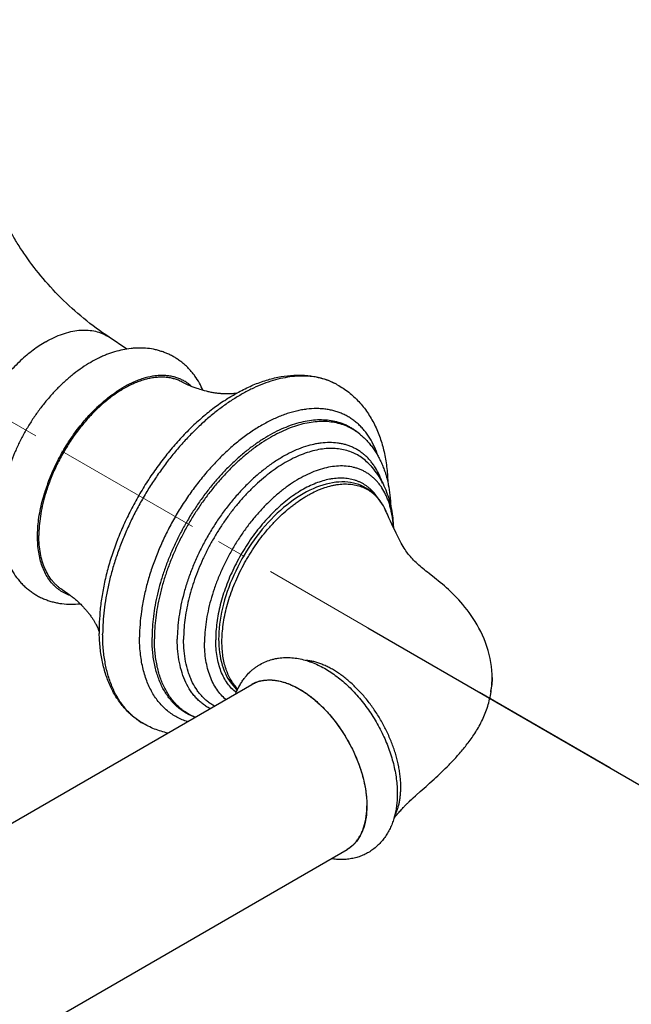
# Model space of a CAD drawing. Units: millimetres. Extents: x 72 to 8980, y -1552 to 626.
# Drawn here: x 8302 to 8352, y -181 to -99 of the extents above; entities that cross this region are included whole.
import ezdxf

# ---------------------------------------------------------------- set-up
doc = ezdxf.new("R2010")
doc.units = ezdxf.units.MM
doc.header["$MEASUREMENT"] = 0
doc.linetypes.add('CENTER', pattern=[2, 1.25, -0.25, 0.25, -0.25])
doc.layers.add('Centerline', color=4, linetype='CENTER', lineweight=15)
doc.layers.add('Dimensions', color=7, linetype='Continuous')
doc.styles.get("Standard").update_dxf_attribs({"font": 'helr45w_0.ttf'})
doc.dimstyles.get("Standard").update_dxf_attribs({"dimscale": 10, "dimtxt": 2.5, "dimasz": 0.8, "dimexe": 1, "dimexo": 1, "dimgap": 1, "dimtad": 2, "dimtih": 1, "dimtoh": 1, "dimdec": 0, "dimzin": 0, "dimdsep": 46, "dimtxsty": 'Standard', "dimblk": 'DOT', "dimcen": 2, "dimclrd": 1, "dimclre": 1, "dimclrt": 1, "dimadec": 0, "dimazin": 0, "dimtfac": 1, "dimtdec": 0, "dimtofl": 0, "dimtmove": 0, "dimatfit": 3, "dimfxl": 1, "dimtolj": 1, "dimtzin": 0, "dimarcsym": 0})

# ---------------------------------------------------------------- blocks, each defined once
blk = doc.blocks.new('_Dot')
at = {"color": 0, "linetype": 'ByBlock', "lineweight": -2}
blk.add_line((-0.5, 0), (-1, 0), dxfattribs=at)
at = {"color": 0, "linetype": 'ByBlock', "const_width": 0.5}
blk.add_lwpolyline([(-0.25, 0, 1), (0.25, 0, 1)], format="xyb", close=True, dxfattribs=at)
blk = doc.blocks.new('*D9')
at = {"layer": 'Dimensions', "color": 1, "lineweight": -2, "transparency": 16777216}
for p, q in [((8330.48, -149.633), (8418.648, -200.537)), ((7984.762, -439.49), (8401.719, -198.763)), ((7899.667, -398.36), (7987.834, -449.264))]:
    blk.add_line(p, q, dxfattribs=at)
at = {"layer": 'Dimensions', "color": 1, "lineweight": -2, "transparency": 16777216, "xscale": 8, "yscale": 8, "zscale": 8}
for p, rotation in [((8408.648, -194.763), 29.99966097506203), ((7977.834, -443.49), 209.9996609750621)]:
    blk.add_blockref('_Dot', p, dxfattribs=dict(at, rotation=rotation))
at = {"layer": 'Dimensions', "color": 1, "transparency": 16777216, "insert": (8213.37, -353.992), "char_height": 25, "attachment_point": 5}
blk.add_mtext('\\A1;609', dxfattribs=at)

msp = doc.modelspace()

# ---------------------------------------------------------------- linework, layer by layer
at = {"color": 7, "linetype": 'Continuous'}
for p, q in [((8310.487, -126.521), (8309.006, -125.534)), ((8329.811, -133.569), (8329.653, -133.441)), ((8332.04, -140.08), (8331.996, -139.979)), ((8331.996, -139.979), (8332.003, -139.995)), ((8332.356, -140.779), (8332.229, -140.504)), ((8332.483, -141.052), (8332.356, -140.779)), ((8332.621, -141.342), (8332.483, -141.052)), ((8332.768, -141.645), (8332.621, -141.342)), ((8308.23, -148.604), (8308.23, -148.61)), ((8340.798, -153.758), (8340.798, -153.759)), ((7917.035, -387.478), (8320.867, -154.327)), ((8316.147, -157.052), (8316.044, -157.013)), ((8336.439, -161.763), (8336.594, -161.614)), ((8336.594, -161.614), (8336.75, -161.464)), ((8336.75, -161.464), (8336.907, -161.31)), ((8336.907, -161.31), (8337.064, -161.152)), ((8337.064, -161.152), (8337.222, -160.992)), ((8335.605, -162.528), (8335.828, -162.327)), ((8335.828, -162.327), (8335.979, -162.19)), ((8335.979, -162.19), (8336.131, -162.05)), ((8336.131, -162.05), (8336.284, -161.908)), ((8336.284, -161.908), (8336.439, -161.763)), ((8334.503, -163.505), (8334.829, -163.216)), ((8334.829, -163.216), (8335.315, -162.786)), ((8335.315, -162.786), (8335.605, -162.528)), ((8333.934, -164.025), (8334.037, -163.928)), ((8334.037, -163.928), (8334.146, -163.828)), ((8334.146, -163.828), (8334.26, -163.724)), ((8333.074, -164.922), (8333.141, -164.846)), ((8333.141, -164.846), (8333.21, -164.769)), ((8333.21, -164.769), (8333.28, -164.692)), ((8333.28, -164.692), (8333.351, -164.614)), ((8332.656, -165.412), (8332.732, -165.32)), ((8332.732, -165.32), (8332.821, -165.215)), ((8332.821, -165.215), (8332.882, -165.143)), ((8332.882, -165.143), (8332.944, -165.07)), ((8332.944, -165.07), (8333.008, -164.997)), ((8333.008, -164.997), (8333.074, -164.922)), ((7924.934, -401.161), (8328.767, -168.009))]:
    msp.add_line(p, q, dxfattribs=at)
for points in [[(8331.995, -139.979), (8331.889, -139.747), (8331.773, -139.527), (8331.649, -139.318), (8331.515, -139.12), (8331.372, -138.932), (8331.221, -138.755), (8331.061, -138.59), (8330.893, -138.435), (8330.717, -138.292), (8330.534, -138.161), (8330.343, -138.043), (8330.145, -137.936), (8329.94, -137.842), (8329.728, -137.76), (8329.511, -137.692), (8329.287, -137.635), (8329.057, -137.591), (8328.822, -137.561), (8328.58, -137.543), (8328.333, -137.538), (8328.08, -137.547), (8327.823, -137.569), (8327.561, -137.605), (8327.296, -137.655), (8327.029, -137.718), (8326.759, -137.795), (8326.487, -137.884), (8326.214, -137.986), (8325.94, -138.101), (8325.665, -138.229), (8325.39, -138.369), (8325.115, -138.521), (8324.841, -138.685), (8324.568, -138.86), (8324.297, -139.047), (8324.027, -139.244), (8323.759, -139.452), (8323.493, -139.67), (8323.23, -139.899), (8322.97, -140.137), (8322.713, -140.385), (8322.46, -140.642), (8322.212, -140.907), (8321.967, -141.181), (8321.728, -141.462), (8321.495, -141.75), (8321.267, -142.045), (8321.045, -142.346), (8320.829, -142.653), (8320.62, -142.964), (8320.418, -143.281), (8320.223, -143.603), (8320.035, -143.928), (8319.854, -144.257), (8319.682, -144.59), (8319.517, -144.925), (8319.36, -145.263), (8319.212, -145.603), (8319.072, -145.944), (8318.94, -146.287), (8318.818, -146.631), (8318.704, -146.975), (8318.6, -147.319), (8318.506, -147.661), (8318.421, -148.002), (8318.346, -148.341), (8318.282, -148.678), (8318.227, -149.011), (8318.182, -149.34), (8318.147, -149.665), (8318.123, -149.986), (8318.108, -150.301), (8318.104, -150.577)], [(8332.229, -140.504), (8332.103, -140.224), (8332.04, -140.08)], [(8335.571, -145.143), (8335.433, -145.034), (8335.301, -144.929), (8335.174, -144.826), (8335.051, -144.726), (8334.935, -144.628), (8334.823, -144.532), (8334.712, -144.434), (8334.601, -144.333), (8334.492, -144.23), (8334.386, -144.128), (8334.285, -144.026), (8334.188, -143.925), (8334.097, -143.825), (8334.014, -143.73), (8333.936, -143.637), (8333.862, -143.543), (8333.789, -143.448), (8333.719, -143.35), (8333.647, -143.246), (8333.575, -143.136), (8333.501, -143.019), (8333.425, -142.892), (8333.345, -142.754), (8333.262, -142.606), (8333.179, -142.452), (8333.094, -142.292), (8333.008, -142.125), (8332.924, -141.96), (8332.845, -141.8), (8332.768, -141.645)], [(8340.798, -153.758), (8340.794, -153.503), (8340.776, -153.175), (8340.745, -152.845), (8340.698, -152.511), (8340.637, -152.174), (8340.562, -151.841), (8340.473, -151.511), (8340.37, -151.183), (8340.255, -150.863), (8340.131, -150.551), (8339.996, -150.246), (8339.854, -149.95), (8339.705, -149.665), (8339.55, -149.388), (8339.39, -149.121), (8339.226, -148.863), (8339.058, -148.614), (8338.888, -148.375), (8338.716, -148.144), (8338.542, -147.923), (8338.368, -147.711), (8338.195, -147.51), (8338.024, -147.318), (8337.853, -147.134), (8337.684, -146.957), (8337.515, -146.789), (8337.347, -146.626), (8337.177, -146.467), (8337.008, -146.314), (8336.839, -146.165), (8336.669, -146.021), (8336.5, -145.88), (8336.334, -145.745), (8336.172, -145.616), (8336.014, -145.491), (8335.571, -145.143)], [(8318.104, -150.577), (8318.108, -150.836), (8318.121, -151.122), (8318.143, -151.403), (8318.175, -151.679), (8318.216, -151.949), (8318.267, -152.213), (8318.327, -152.469), (8318.396, -152.719), (8318.474, -152.961), (8318.562, -153.195), (8318.659, -153.42), (8318.764, -153.635), (8318.878, -153.841), (8319, -154.037), (8319.129, -154.223), (8319.267, -154.399), (8319.411, -154.564), (8319.563, -154.719), (8319.654, -154.801)], [(8337.222, -160.992), (8337.301, -160.911), (8337.381, -160.828), (8337.46, -160.745), (8337.54, -160.661), (8337.62, -160.576), (8337.699, -160.489), (8337.779, -160.402), (8337.859, -160.314), (8337.939, -160.225), (8338.019, -160.134), (8338.099, -160.043), (8338.179, -159.95), (8338.259, -159.856), (8338.339, -159.761), (8338.419, -159.664), (8338.499, -159.566), (8338.578, -159.467), (8338.658, -159.367), (8338.737, -159.264), (8338.816, -159.16), (8338.895, -159.055), (8338.974, -158.947), (8339.053, -158.838), (8339.13, -158.727), (8339.208, -158.615), (8339.285, -158.5), (8339.361, -158.384), (8339.436, -158.266), (8339.51, -158.146), (8339.583, -158.025), (8339.655, -157.902), (8339.725, -157.777), (8339.794, -157.65), (8339.862, -157.521), (8339.928, -157.391), (8339.992, -157.258), (8340.055, -157.124), (8340.115, -156.988), (8340.174, -156.85), (8340.23, -156.711), (8340.284, -156.57), (8340.336, -156.429), (8340.385, -156.285), (8340.432, -156.141), (8340.477, -155.995), (8340.518, -155.848), (8340.557, -155.699), (8340.593, -155.55), (8340.627, -155.399), (8340.657, -155.248), (8340.685, -155.095), (8340.71, -154.941), (8340.731, -154.787), (8340.75, -154.632), (8340.766, -154.475), (8340.778, -154.319), (8340.787, -154.161), (8340.794, -154.004), (8340.797, -153.845), (8340.798, -153.759)], [(8333.351, -164.614), (8333.423, -164.537), (8333.46, -164.497), (8333.498, -164.457), (8333.537, -164.417), (8333.578, -164.375), (8333.618, -164.334), (8333.66, -164.291), (8333.703, -164.249), (8333.747, -164.205), (8333.792, -164.161), (8333.837, -164.117), (8333.885, -164.071), (8333.934, -164.025)], [(8334.26, -163.724), (8334.441, -163.561), (8334.503, -163.505)]]:
    msp.add_lwpolyline(points, dxfattribs=at)
for centre, radius, start, end in [((8307.139, -128.329), 3.36, 56.26334, 59.96398), ((8325.323, -134.196), 5.402, 60.87641, 64.03879), ((8326.841, -143.103), 14.816, 118.57955, 118.95066), ((8326.917, -137.158), 4.61, 52.7491, 53.64822), ((8326.898, -137.182), 4.641, 51.12423, 52.74774), ((8318.625, -143.058), 15.662, 159.92214, 162.25579), ((8318.261, -142.94), 15.279, 162.25942, 162.76555), ((8318.034, -142.83), 14.937, 162.15058, 163.87941), ((8327.869, -141.742), 4.488, 26.84698, 27.58193), ((8327.783, -141.785), 4.583, 25.27199, 26.84624), ((8327.636, -141.855), 4.746, 23.28848, 25.27473), ((8325.292, -141.499), 7.299, 11.9781, 12.78213), ((8324.27, -149.747), 16.08, 175.92237, 179.97928), ((8304.633, -151.264), 3.801, 20.45642, 22.76022), ((8323.154, -149.743), 14.965, 179.9938, 181.3719), ((8323.912, -156.626), 4.629, 140.9935, 142.90174), ((8322.193, -156.624), 2.654, 110.28838, 120.84173), ((8322.231, -156.724), 2.76, 104.00157, 110.30748), ((8314.538, -152.877), 5.412, 235.16068, 239.12189), ((8317.897, -152.781), 4.615, 246.34784, 247.74542)]:
    msp.add_arc(centre, radius, start, end, dxfattribs=at)
for points, knots in [([(8309.011, -125.538), (8308.288, -125.053), (8306.9, -124.025), (8305.001, -122.317), (8303.335, -120.497), (8302.139, -118.912), (8301.324, -117.641), (8300.797, -116.724), (8300.343, -115.839), (8299.966, -115), (8299.662, -114.225), (8299.428, -113.533), (8299.262, -112.944), (8299.181, -112.587), (8299.149, -112.429)], [0, 0, 0, 0, 0.155734, 0.308397, 0.456171, 0.596471, 0.662881, 0.726111, 0.785578, 0.840661, 0.890573, 0.934413, 0.971235, 1, 1, 1, 1]), ([(8303.751, -125.922), (8303.979, -125.79), (8304.435, -125.552), (8305.131, -125.268), (8305.815, -125.067), (8306.482, -124.954), (8307.122, -124.932), (8307.731, -125), (8308.302, -125.158), (8308.655, -125.323), (8308.821, -125.419)], [0, 0, 0, 0, 0.147984, 0.288846, 0.422376, 0.548618, 0.668087, 0.782024, 0.892038, 1, 1, 1, 1]), ([(8303.751, -125.922), (8303.388, -126.131), (8302.665, -126.616), (8301.64, -127.478), (8300.658, -128.484), (8299.432, -129.998), (8298.395, -131.685), (8297.586, -133.477), (8297.11, -134.834), (8296.778, -136.178), (8296.593, -137.48), (8296.562, -138.713), (8296.685, -139.851), (8296.919, -140.72), (8297.186, -141.339), (8297.418, -141.755), (8297.684, -142.13), (8297.984, -142.462), (8298.315, -142.75), (8298.556, -142.911), (8298.681, -142.983)], [0, 0, 0, 0, 0.062225, 0.128655, 0.198351, 0.270354, 0.417286, 0.490321, 0.561623, 0.630218, 0.695318, 0.75627, 0.812704, 0.864621, 0.889009, 0.912454, 0.935098, 0.957108, 0.978672, 1, 1, 1, 1]), ([(8316.809, -129.95), (8316.718, -129.742), (8316.516, -129.335), (8316.212, -128.856), (8315.938, -128.498), (8315.719, -128.242), (8315.485, -127.999), (8315.237, -127.772), (8314.975, -127.56), (8314.702, -127.364), (8314.417, -127.186), (8314.121, -127.026), (8313.816, -126.885), (8313.503, -126.762), (8313.183, -126.659), (8312.747, -126.547), (8312.191, -126.456), (8311.626, -126.428), (8311.173, -126.442), (8310.717, -126.479), (8310.146, -126.57), (8309.467, -126.743), (8308.91, -126.938), (8308.468, -127.123), (8308.025, -127.328), (8307.7, -127.501), (8307.487, -127.624)], [0, 0, 0, 0, 0.062093, 0.123727, 0.154435, 0.185091, 0.215711, 0.2463, 0.276871, 0.307433, 0.337989, 0.368543, 0.399103, 0.429675, 0.460263, 0.490876, 0.55221, 0.613823, 0.644802, 0.675912, 0.738626, 0.802196, 0.866844, 0.899641, 0.932767, 1, 1, 1, 1]), ([(8307.487, -127.624), (8307.246, -127.764), (8306.769, -128.064), (8306.078, -128.57), (8305.408, -129.131), (8304.761, -129.746), (8304.14, -130.408), (8303.548, -131.115), (8302.99, -131.861), (8302.469, -132.641), (8301.987, -133.449), (8301.55, -134.281), (8301.158, -135.13), (8300.816, -135.991), (8300.525, -136.859), (8300.288, -137.728), (8300.108, -138.594), (8299.985, -139.45), (8299.922, -140.294), (8299.92, -141.121), (8299.982, -141.926), (8300.11, -142.707), (8300.306, -143.458), (8300.573, -144.174), (8300.913, -144.849), (8301.259, -145.371), (8301.572, -145.758), (8301.824, -146.032), (8302.094, -146.288), (8302.38, -146.525), (8302.681, -146.743), (8302.996, -146.939), (8303.324, -147.113), (8303.663, -147.265), (8304.011, -147.393), (8304.368, -147.497), (8304.732, -147.578), (8305.223, -147.655), (8305.848, -147.693), (8306.349, -147.663), (8306.599, -147.635)], [0, 0, 0, 0, 0.031227, 0.063228, 0.095938, 0.129323, 0.163312, 0.1978, 0.232668, 0.267786, 0.303013, 0.338204, 0.373216, 0.407914, 0.44217, 0.475875, 0.50894, 0.541299, 0.57292, 0.603797, 0.633964, 0.663481, 0.69244, 0.720952, 0.749131, 0.777091, 0.791024, 0.804935, 0.81883, 0.832714, 0.846593, 0.860469, 0.874344, 0.888223, 0.902109, 0.916004, 0.929915, 0.943851, 0.971813, 1, 1, 1, 1]), ([(8315.077, -129.26), (8314.976, -129.206), (8314.767, -129.109), (8314.439, -128.996), (8314.096, -128.915), (8313.738, -128.865), (8313.369, -128.848), (8312.988, -128.864), (8312.598, -128.911), (8312.2, -128.991), (8311.795, -129.102), (8311.384, -129.245), (8310.969, -129.418), (8310.404, -129.694), (8309.696, -130.114), (8308.868, -130.72), (8308.059, -131.427), (8307.28, -132.225), (8306.542, -133.104), (8305.856, -134.05), (8305.231, -135.051), (8304.676, -136.092), (8304.199, -137.16), (8303.934, -137.887), (8303.817, -138.252)], [0, 0, 0, 0, 0.021544, 0.043294, 0.065392, 0.08797, 0.111144, 0.135015, 0.159666, 0.185159, 0.211542, 0.238845, 0.267082, 0.296254, 0.357324, 0.421852, 0.489465, 0.559673, 0.631902, 0.705513, 0.779826, 0.854141, 0.927759, 1, 1, 1, 1]), ([(8327.687, -129.339), (8327.484, -129.24), (8327.06, -129.065), (8326.389, -128.882), (8325.686, -128.775), (8324.953, -128.747), (8324.194, -128.796), (8323.413, -128.923), (8322.614, -129.126), (8321.802, -129.404), (8320.981, -129.756), (8320.154, -130.18), (8319.326, -130.674), (8318.502, -131.234), (8317.685, -131.859), (8316.879, -132.545), (8316.09, -133.288), (8315.321, -134.084), (8314.576, -134.93), (8313.858, -135.821), (8313.173, -136.752), (8312.522, -137.718), (8311.91, -138.715), (8311.34, -139.737), (8310.815, -140.778), (8310.337, -141.834), (8309.91, -142.899), (8309.534, -143.968), (8309.213, -145.034), (8308.948, -146.092), (8308.739, -147.138), (8308.59, -148.164), (8308.499, -149.166), (8308.478, -149.827), (8308.478, -150.151)], [0, 0, 0, 0, 0.021301, 0.042941, 0.065117, 0.088003, 0.111741, 0.136445, 0.162193, 0.189037, 0.217, 0.24608, 0.276253, 0.307477, 0.339691, 0.372823, 0.406785, 0.441481, 0.476805, 0.512643, 0.548876, 0.585382, 0.622034, 0.658705, 0.695267, 0.731593, 0.767559, 0.803044, 0.837934, 0.872122, 0.905505, 0.937994, 0.969518, 1, 1, 1, 1]), ([(8315.858, -129.621), (8315.775, -129.545), (8315.603, -129.403), (8315.327, -129.216), (8315.033, -129.058), (8314.724, -128.929), (8314.4, -128.829), (8314.063, -128.758), (8313.713, -128.718), (8313.353, -128.708), (8312.982, -128.727), (8312.467, -128.794), (8311.945, -128.922), (8311.422, -129.102), (8311.019, -129.269), (8310.614, -129.463), (8310.347, -129.608), (8310.213, -129.686)], [0, 0, 0, 0, 0.055402, 0.110377, 0.165277, 0.220456, 0.276261, 0.333018, 0.391026, 0.450547, 0.511808, 0.574995, 0.70761, 0.777287, 0.849247, 0.923502, 1, 1, 1, 1]), ([(8319.753, -130.092), (8320.109, -129.898), (8320.823, -129.547), (8321.914, -129.13), (8322.997, -128.84), (8324.063, -128.682), (8324.938, -128.664), (8325.617, -128.722), (8326.113, -128.801), (8326.596, -128.915), (8327.065, -129.065), (8327.519, -129.251), (8327.81, -129.398), (8327.952, -129.477)], [0, 0, 0, 0, 0.141712, 0.277536, 0.407751, 0.532868, 0.653638, 0.712723, 0.771088, 0.828846, 0.886132, 0.943118, 1, 1, 1, 1]), ([(8306.853, -132.595), (8307.107, -132.293), (8307.501, -131.856), (8308.056, -131.312), (8308.476, -130.931), (8308.903, -130.577), (8309.335, -130.25), (8309.77, -129.952), (8310.066, -129.771), (8310.213, -129.686)], [0, 0, 0, 0, 0.265254, 0.39472, 0.521692, 0.645915, 0.767165, 0.885259, 1, 1, 1, 1]), ([(8319.596, -130.182), (8319.548, -130.19), (8319.442, -130.206), (8319.268, -130.224), (8319.065, -130.238), (8318.836, -130.244), (8318.585, -130.24), (8318.313, -130.225), (8318.024, -130.197), (8317.721, -130.156), (8317.406, -130.099), (8316.967, -130.001), (8316.523, -129.873), (8316.079, -129.715), (8315.627, -129.533), (8315.295, -129.375), (8315.077, -129.26)], [0, 0, 0, 0, 0.031058, 0.068638, 0.112196, 0.161169, 0.215012, 0.273207, 0.335277, 0.40076, 0.469217, 0.540236, 0.688336, 0.764717, 0.84228, 1, 1, 1, 1]), ([(8327.952, -129.477), (8328.117, -129.569), (8328.441, -129.767), (8328.902, -130.102), (8329.335, -130.472), (8329.738, -130.876), (8330.112, -131.311), (8330.454, -131.775), (8330.764, -132.265), (8331.136, -132.954), (8331.521, -133.873), (8331.854, -135.043), (8332.065, -136.276), (8332.125, -137.12), (8332.138, -137.548)], [0, 0, 0, 0, 0.059773, 0.11945, 0.179214, 0.239183, 0.299394, 0.359879, 0.420736, 0.482062, 0.60643, 0.733784, 0.864823, 1, 1, 1, 1]), ([(8318.47, -130.875), (8318.568, -130.808), (8318.96, -130.55), (8319.363, -130.308), (8319.669, -130.138)], [0, 0, 0, 0, 0.254093, 1, 1, 1, 1]), ([(8318.469, -130.875), (8318.136, -131.1), (8317.474, -131.581), (8316.515, -132.379), (8315.578, -133.259), (8314.671, -134.216), (8313.8, -135.242), (8312.971, -136.329), (8312.192, -137.468), (8311.468, -138.652), (8310.804, -139.871), (8310.207, -141.116), (8309.679, -142.376), (8309.226, -143.644), (8308.851, -144.908), (8308.556, -146.16), (8308.345, -147.389), (8308.258, -148.203), (8308.23, -148.604)], [0, 0, 0, 0, 0.057112, 0.116278, 0.177276, 0.239851, 0.30372, 0.368579, 0.434107, 0.499972, 0.565837, 0.631368, 0.696231, 0.760106, 0.822689, 0.883697, 0.94287, 1, 1, 1, 1]), ([(8331.339, -135.41), (8331.25, -135.141), (8331.048, -134.623), (8330.665, -133.903), (8330.282, -133.368), (8329.942, -132.986), (8329.673, -132.725), (8329.389, -132.488), (8329.089, -132.274), (8328.774, -132.084), (8328.446, -131.918), (8328.105, -131.778), (8327.75, -131.662), (8327.384, -131.572), (8327.007, -131.508), (8326.62, -131.469), (8326.084, -131.451), (8325.536, -131.486), (8324.981, -131.569), (8324.554, -131.658), (8324.12, -131.773), (8323.529, -131.961), (8322.781, -132.26), (8321.886, -132.71), (8320.989, -133.252), (8320.098, -133.882), (8319.22, -134.595), (8318.361, -135.386), (8317.528, -136.248), (8316.727, -137.174), (8315.965, -138.158), (8315.247, -139.192), (8314.579, -140.268), (8313.967, -141.377), (8313.414, -142.51), (8312.926, -143.66), (8312.507, -144.817), (8312.158, -145.971), (8311.884, -147.115), (8311.686, -148.238), (8311.566, -149.333), (8311.538, -150.054), (8311.538, -150.407)], [0, 0, 0, 0, 0.025931, 0.050644, 0.074334, 0.085879, 0.097267, 0.108537, 0.119732, 0.130893, 0.142065, 0.153291, 0.164613, 0.176072, 0.187706, 0.19955, 0.211636, 0.236629, 0.249592, 0.262885, 0.276522, 0.290511, 0.319559, 0.35005, 0.381951, 0.415191, 0.449669, 0.485258, 0.521808, 0.559153, 0.597112, 0.635496, 0.674105, 0.712741, 0.7512, 0.789285, 0.826803, 0.86357, 0.899417, 0.934188, 0.967755, 1, 1, 1, 1]), ([(8303.915, -137.681), (8303.998, -137.453), (8304.176, -136.998), (8304.474, -136.325), (8304.803, -135.661), (8305.161, -135.01), (8305.547, -134.374), (8305.958, -133.757), (8306.392, -133.163), (8306.697, -132.782), (8306.853, -132.595)], [0, 0, 0, 0, 0.12343, 0.248208, 0.37389, 0.500025, 0.626158, 0.75183, 0.876592, 1, 1, 1, 1]), ([(8329.653, -133.441), (8329.574, -133.378), (8329.413, -133.256), (8329.16, -133.09), (8328.897, -132.942), (8328.624, -132.811), (8328.342, -132.698), (8327.952, -132.57), (8327.441, -132.455), (8326.801, -132.392), (8326.135, -132.401), (8325.447, -132.484), (8324.741, -132.639), (8324.02, -132.866), (8323.29, -133.162), (8322.553, -133.527), (8321.815, -133.958), (8321.08, -134.452), (8320.351, -135.006), (8319.634, -135.618), (8318.931, -136.284), (8318.248, -137), (8317.588, -137.761), (8316.955, -138.564), (8316.353, -139.404), (8315.785, -140.275), (8315.254, -141.173), (8314.764, -142.093), (8314.318, -143.029), (8313.917, -143.975), (8313.565, -144.927), (8313.264, -145.879), (8313.015, -146.824), (8312.819, -147.759), (8312.678, -148.676), (8312.593, -149.572), (8312.573, -150.161), (8312.573, -150.451)], [0, 0, 0, 0, 0.010829, 0.021615, 0.03239, 0.043185, 0.054032, 0.064961, 0.087169, 0.110035, 0.133741, 0.158432, 0.184215, 0.21116, 0.239303, 0.268648, 0.299175, 0.330838, 0.363571, 0.397291, 0.4319, 0.467286, 0.503329, 0.539898, 0.576858, 0.614066, 0.65138, 0.688655, 0.725744, 0.762507, 0.798803, 0.834501, 0.869475, 0.903609, 0.936797, 0.968958, 1, 1, 1, 1]), ([(8329.65, -133.445), (8329.57, -133.386), (8329.406, -133.273), (8329.064, -133.07), (8328.61, -132.857), (8328.031, -132.673), (8327.42, -132.559), (8326.78, -132.518), (8326.116, -132.547), (8325.432, -132.648), (8324.731, -132.82), (8324.017, -133.061), (8323.294, -133.369), (8322.566, -133.744), (8321.838, -134.183), (8321.113, -134.683), (8320.395, -135.242), (8319.689, -135.856), (8318.999, -136.522), (8318.328, -137.236), (8317.68, -137.995), (8317.059, -138.793), (8316.469, -139.626), (8315.912, -140.49), (8315.393, -141.379), (8314.914, -142.289), (8314.477, -143.214), (8314.085, -144.149), (8313.741, -145.089), (8313.446, -146.028), (8313.203, -146.961), (8313.011, -147.883), (8312.874, -148.788), (8312.79, -149.672), (8312.771, -150.254), (8312.771, -150.54)], [0, 0, 0, 0, 0.010762, 0.021502, 0.04303, 0.064837, 0.087149, 0.110167, 0.134057, 0.158952, 0.184945, 0.212096, 0.240432, 0.269953, 0.30063, 0.332416, 0.365242, 0.399024, 0.433664, 0.469051, 0.505066, 0.541581, 0.578462, 0.615571, 0.652767, 0.689909, 0.726855, 0.763467, 0.79961, 0.835155, 0.869979, 0.903969, 0.937024, 0.969064, 1, 1, 1, 1]), ([(8329.811, -133.569), (8329.914, -133.651), (8330.113, -133.824), (8330.394, -134.102), (8330.657, -134.399), (8330.902, -134.715), (8331.129, -135.047), (8331.336, -135.396), (8331.525, -135.759), (8331.695, -136.137), (8331.846, -136.527), (8331.978, -136.929), (8332.092, -137.343), (8332.221, -137.914), (8332.335, -138.653), (8332.378, -139.255), (8332.389, -139.56)], [0, 0, 0, 0, 0.058621, 0.117336, 0.176285, 0.23559, 0.295337, 0.355591, 0.4164, 0.477835, 0.539983, 0.602909, 0.666676, 0.731353, 0.86363, 1, 1, 1, 1]), ([(8331.715, -137.655), (8331.638, -137.424), (8331.464, -136.98), (8331.184, -136.46), (8330.93, -136.082), (8330.726, -135.82), (8330.508, -135.577), (8330.276, -135.353), (8330.031, -135.15), (8329.772, -134.966), (8329.501, -134.804), (8329.218, -134.663), (8328.924, -134.543), (8328.618, -134.444), (8328.303, -134.368), (8327.866, -134.294), (8327.295, -134.259), (8326.711, -134.297), (8326.234, -134.371), (8325.737, -134.475), (8325.103, -134.662), (8324.34, -134.968), (8323.57, -135.357), (8322.798, -135.824), (8322.032, -136.368), (8321.277, -136.982), (8320.538, -137.663), (8319.821, -138.405), (8319.132, -139.203), (8318.477, -140.05), (8317.86, -140.94), (8317.286, -141.866), (8316.759, -142.82), (8316.284, -143.796), (8315.865, -144.785), (8315.504, -145.78), (8315.204, -146.773), (8314.969, -147.757), (8314.799, -148.724), (8314.695, -149.666), (8314.671, -150.286), (8314.671, -150.589)], [0, 0, 0, 0, 0.025892, 0.050572, 0.062523, 0.074249, 0.085784, 0.097164, 0.108428, 0.119619, 0.130778, 0.14195, 0.153178, 0.164504, 0.175969, 0.187609, 0.211543, 0.236556, 0.24953, 0.262834, 0.290473, 0.319543, 0.350053, 0.381971, 0.415225, 0.449715, 0.485313, 0.521869, 0.559217, 0.597177, 0.635559, 0.674165, 0.712795, 0.751248, 0.789325, 0.826835, 0.863595, 0.899434, 0.934198, 0.967761, 1, 1, 1, 1]), ([(8330.486, -135.957), (8330.356, -135.829), (8330.081, -135.589), (8329.7, -135.34), (8329.379, -135.173), (8329.045, -135.027), (8328.603, -134.886), (8328.046, -134.785), (8327.463, -134.75), (8326.856, -134.784), (8326.231, -134.884), (8325.591, -135.051), (8324.939, -135.282), (8324.28, -135.578), (8323.617, -135.935), (8322.955, -136.352), (8322.297, -136.825), (8321.647, -137.353), (8321.01, -137.932), (8320.389, -138.559), (8319.789, -139.229), (8319.212, -139.938), (8318.662, -140.683), (8318.142, -141.458), (8317.657, -142.259), (8317.208, -143.081), (8316.798, -143.919), (8316.431, -144.768), (8316.107, -145.623), (8315.83, -146.478), (8315.601, -147.329), (8315.421, -148.169), (8315.291, -148.995), (8315.212, -149.8), (8315.194, -150.33), (8315.194, -150.591)], [0, 0, 0, 0, 0.021968, 0.043694, 0.054555, 0.065455, 0.087487, 0.110049, 0.133356, 0.157589, 0.182885, 0.209343, 0.237019, 0.265938, 0.296091, 0.327442, 0.359933, 0.393482, 0.427992, 0.463352, 0.499436, 0.536111, 0.573235, 0.610659, 0.648232, 0.685802, 0.723213, 0.760316, 0.796963, 0.833011, 0.868328, 0.902788, 0.936281, 0.968718, 1, 1, 1, 1]), ([(8332.41, -139.884), (8332.384, -139.767), (8332.325, -139.538), (8332.222, -139.204), (8332.102, -138.884), (8331.925, -138.483), (8331.716, -138.108), (8331.475, -137.765), (8331.282, -137.528), (8331.076, -137.31), (8330.857, -137.11), (8330.625, -136.93), (8330.381, -136.769), (8330.125, -136.628), (8329.858, -136.507), (8329.58, -136.406), (8329.194, -136.299), (8328.685, -136.218), (8328.047, -136.207), (8327.384, -136.28), (8326.699, -136.436), (8326, -136.674), (8325.29, -136.992), (8324.577, -137.387), (8323.866, -137.855), (8323.162, -138.393), (8322.472, -138.997), (8321.801, -139.661), (8321.154, -140.38), (8320.537, -141.148), (8319.955, -141.959), (8319.412, -142.807), (8318.914, -143.683), (8318.464, -144.581), (8318.066, -145.493), (8317.724, -146.413), (8317.439, -147.332), (8317.215, -148.242), (8317.053, -149.137), (8316.954, -150.009), (8316.931, -150.583), (8316.931, -150.864)], [0, 0, 0, 0, 0.013807, 0.027257, 0.040362, 0.053138, 0.077774, 0.089702, 0.101406, 0.112926, 0.1243, 0.135571, 0.146785, 0.157987, 0.169223, 0.18054, 0.191982, 0.215386, 0.239744, 0.265288, 0.292181, 0.320523, 0.350354, 0.381663, 0.414395, 0.448457, 0.483726, 0.520052, 0.557265, 0.595179, 0.633593, 0.672301, 0.711089, 0.749743, 0.788052, 0.825809, 0.862818, 0.898895, 0.933874, 0.96762, 1, 1, 1, 1]), ([(8330.486, -135.957), (8330.657, -136.126), (8330.979, -136.484), (8331.399, -137.072), (8331.755, -137.704), (8332.048, -138.373), (8332.278, -139.073), (8332.507, -140.048), (8332.588, -140.803), (8332.607, -141.311)], [0, 0, 0, 0, 0.122151, 0.244376, 0.367194, 0.490773, 0.615476, 0.741694, 1, 1, 1, 1]), ([(8331.308, -138.852), (8331.214, -138.711), (8331.012, -138.443), (8330.719, -138.147), (8330.467, -137.94), (8330.269, -137.8), (8330.062, -137.674), (8329.847, -137.564), (8329.623, -137.469), (8329.313, -137.362), (8328.905, -137.267), (8328.392, -137.218), (8327.951, -137.229), (8327.59, -137.269), (8327.214, -137.33), (8326.735, -137.447), (8326.156, -137.647), (8325.569, -137.907), (8324.979, -138.225), (8324.389, -138.598), (8323.804, -139.025), (8323.227, -139.502), (8322.662, -140.026), (8322.114, -140.594), (8321.585, -141.201), (8321.079, -141.844), (8320.6, -142.519), (8320.151, -143.22), (8319.735, -143.944), (8319.355, -144.684), (8319.012, -145.437), (8318.711, -146.197), (8318.452, -146.959), (8318.238, -147.717), (8318.07, -148.468), (8317.948, -149.205), (8317.875, -149.924), (8317.857, -150.397), (8317.857, -150.629)], [0, 0, 0, 0, 0.023197, 0.045723, 0.056823, 0.067856, 0.078859, 0.08987, 0.100926, 0.112063, 0.134705, 0.158067, 0.182363, 0.19492, 0.20777, 0.234389, 0.262301, 0.291538, 0.32209, 0.353919, 0.386957, 0.421112, 0.456273, 0.49231, 0.529081, 0.566433, 0.604205, 0.642227, 0.68033, 0.718341, 0.75609, 0.793407, 0.830134, 0.866117, 0.901212, 0.935295, 0.968261, 1, 1, 1, 1]), ([(8318.379, -150.788), (8318.379, -150.554), (8318.397, -150.077), (8318.475, -149.352), (8318.604, -148.609), (8318.782, -147.853), (8319.008, -147.089), (8319.28, -146.323), (8319.597, -145.561), (8319.955, -144.807), (8320.286, -144.191), (8320.569, -143.708), (8320.864, -143.232), (8321.252, -142.654), (8321.747, -141.989), (8322.183, -141.461), (8322.544, -141.058), (8322.908, -140.672), (8323.373, -140.217), (8323.856, -139.794), (8324.249, -139.481), (8324.638, -139.191), (8325.033, -138.923), (8325.433, -138.682), (8325.825, -138.464), (8326.22, -138.273), (8326.616, -138.111), (8327.001, -137.972), (8327.385, -137.861), (8327.767, -137.782), (8328.045, -137.739), (8328.319, -137.713), (8328.589, -137.702), (8328.852, -137.708), (8329.11, -137.73), (8329.361, -137.767), (8329.605, -137.821), (8329.842, -137.891), (8330.072, -137.976), (8330.293, -138.078), (8330.505, -138.195), (8330.709, -138.327), (8330.903, -138.475), (8331.087, -138.638), (8331.261, -138.815), (8331.424, -139.007), (8331.577, -139.213), (8331.719, -139.432), (8331.805, -139.586), (8331.847, -139.664)], [0, 0, 0, 0, 0.032, 0.065275, 0.09971, 0.135189, 0.171577, 0.208714, 0.246429, 0.284541, 0.322872, 0.342063, 0.361239, 0.399452, 0.437335, 0.474715, 0.493165, 0.511425, 0.5473, 0.582205, 0.599259, 0.616028, 0.648653, 0.664491, 0.679999, 0.709997, 0.72449, 0.738646, 0.765952, 0.779121, 0.791978, 0.804534, 0.816808, 0.828822, 0.840602, 0.852176, 0.863574, 0.87483, 0.885977, 0.897054, 0.908099, 0.919154, 0.930259, 0.941454, 0.952775, 0.964259, 0.975937, 0.987841, 1, 1, 1, 1]), ([(8305.838, -146.976), (8305.76, -146.951), (8305.608, -146.897), (8305.386, -146.8), (8305.172, -146.687), (8304.967, -146.56), (8304.77, -146.417), (8304.584, -146.261), (8304.406, -146.089), (8304.182, -145.841), (8303.926, -145.494), (8303.666, -145.03), (8303.451, -144.517), (8303.282, -143.96), (8303.161, -143.363), (8303.088, -142.729), (8303.064, -142.062), (8303.088, -141.368), (8303.16, -140.65), (8303.281, -139.914), (8303.449, -139.164), (8303.59, -138.664), (8303.668, -138.413)], [0, 0, 0, 0, 0.024981, 0.049791, 0.074513, 0.099231, 0.124029, 0.148991, 0.174195, 0.199719, 0.251978, 0.306295, 0.363059, 0.422551, 0.484947, 0.550323, 0.618671, 0.689907, 0.763884, 0.840398, 0.919199, 1, 1, 1, 1]), ([(8303.685, -138.683), (8303.603, -138.966), (8303.459, -139.529), (8303.3, -140.37), (8303.204, -141.19), (8303.181, -141.729), (8303.181, -141.992)], [0, 0, 0, 0, 0.263361, 0.518539, 0.764445, 1, 1, 1, 1]), ([(8332.599, -141.292), (8332.593, -141.178), (8332.563, -140.74), (8332.5, -140.303), (8332.432, -139.984)], [0, 0, 0, 0, 0.258272, 1, 1, 1, 1]), ([(8305.135, -146.481), (8305.057, -146.432), (8304.906, -146.328), (8304.691, -146.153), (8304.489, -145.959), (8304.235, -145.673), (8303.951, -145.268), (8303.671, -144.721), (8303.452, -144.113), (8303.295, -143.449), (8303.201, -142.736), (8303.181, -142.244), (8303.181, -141.992)], [0, 0, 0, 0, 0.053782, 0.107917, 0.162637, 0.218164, 0.332363, 0.45199, 0.578067, 0.711255, 0.851921, 1, 1, 1, 1]), ([(8305.135, -146.481), (8305.33, -146.604), (8305.615, -146.798), (8305.976, -147.077), (8306.234, -147.293), (8306.479, -147.514), (8306.71, -147.74), (8306.927, -147.968), (8307.129, -148.198), (8307.315, -148.426), (8307.483, -148.651), (8307.635, -148.87), (8307.769, -149.08), (8307.886, -149.28), (8308.012, -149.514), (8308.092, -149.685), (8308.138, -149.794)], [0, 0, 0, 0, 0.152619, 0.227754, 0.301855, 0.374731, 0.446124, 0.515705, 0.583133, 0.648061, 0.710129, 0.76896, 0.824162, 0.875322, 0.921998, 1, 1, 1, 1]), ([(8311.76, -157.522), (8311.621, -157.438), (8311.347, -157.26), (8310.959, -156.959), (8310.595, -156.627), (8310.254, -156.265), (8309.938, -155.875), (8309.548, -155.315), (8309.125, -154.547), (8308.729, -153.542), (8308.439, -152.458), (8308.255, -151.302), (8308.203, -150.507), (8308.194, -150.101)], [0, 0, 0, 0, 0.056864, 0.113837, 0.171113, 0.228863, 0.287219, 0.346292, 0.467053, 0.592172, 0.722384, 0.858241, 1, 1, 1, 1]), ([(8311.446, -157.319), (8311.328, -157.237), (8311.097, -157.062), (8310.77, -156.771), (8310.462, -156.453), (8310.175, -156.107), (8309.909, -155.734), (8309.578, -155.197), (8309.221, -154.46), (8308.889, -153.494), (8308.651, -152.444), (8308.508, -151.321), (8308.478, -150.547), (8308.478, -150.151)], [0, 0, 0, 0, 0.053663, 0.107785, 0.162576, 0.218236, 0.274944, 0.332863, 0.45283, 0.579103, 0.712245, 0.852552, 1, 1, 1, 1]), ([(8315.526, -157.412), (8315.372, -157.366), (8315.071, -157.258), (8314.639, -157.054), (8314.23, -156.808), (8313.845, -156.521), (8313.487, -156.195), (8313.156, -155.83), (8312.854, -155.429), (8312.58, -154.991), (8312.337, -154.519), (8312.125, -154.015), (8311.945, -153.479), (8311.797, -152.914), (8311.681, -152.322), (8311.598, -151.704), (8311.548, -151.063), (8311.538, -150.627), (8311.538, -150.407)], [0, 0, 0, 0, 0.055525, 0.110576, 0.165511, 0.220689, 0.276466, 0.333174, 0.39112, 0.450575, 0.511773, 0.574904, 0.640118, 0.707521, 0.777188, 0.849165, 0.923458, 1, 1, 1, 1]), ([(8316.044, -157.013), (8315.909, -156.961), (8315.645, -156.844), (8315.267, -156.633), (8314.91, -156.386), (8314.575, -156.105), (8314.263, -155.789), (8313.976, -155.442), (8313.713, -155.062), (8313.476, -154.653), (8313.265, -154.214), (8313.081, -153.747), (8312.925, -153.254), (8312.797, -152.736), (8312.696, -152.194), (8312.625, -151.631), (8312.582, -151.047), (8312.573, -150.652), (8312.573, -150.451)], [0, 0, 0, 0, 0.054842, 0.109474, 0.164222, 0.219409, 0.275345, 0.332319, 0.390592, 0.450394, 0.51192, 0.57533, 0.640745, 0.708253, 0.777918, 0.849778, 0.923827, 1, 1, 1, 1]), ([(8316.045, -157.008), (8315.918, -156.952), (8315.667, -156.829), (8315.31, -156.61), (8314.973, -156.357), (8314.656, -156.073), (8314.362, -155.757), (8314.091, -155.411), (8313.844, -155.035), (8313.542, -154.489), (8313.229, -153.734), (8312.963, -152.744), (8312.833, -151.861), (8312.78, -151.117), (8312.771, -150.734), (8312.771, -150.54)], [0, 0, 0, 0, 0.054516, 0.108968, 0.163662, 0.218897, 0.274959, 0.332109, 0.390584, 0.450591, 0.575794, 0.708807, 0.850173, 0.92406, 1, 1, 1, 1]), ([(8317.395, -156.334), (8317.288, -156.278), (8317.078, -156.158), (8316.78, -155.949), (8316.499, -155.714), (8316.235, -155.453), (8315.991, -155.166), (8315.687, -154.746), (8315.357, -154.156), (8315.051, -153.37), (8314.83, -152.504), (8314.699, -151.569), (8314.671, -150.921), (8314.671, -150.589)], [0, 0, 0, 0, 0.054124, 0.108381, 0.163045, 0.218382, 0.27464, 0.332044, 0.451001, 0.576636, 0.709783, 0.8509, 1, 1, 1, 1]), ([(8317.76, -156.123), (8317.659, -156.068), (8317.461, -155.948), (8317.18, -155.744), (8316.915, -155.514), (8316.667, -155.259), (8316.436, -154.981), (8316.15, -154.574), (8315.905, -154.126), (8315.702, -153.645), (8315.519, -153.123), (8315.344, -152.422), (8315.22, -151.527), (8315.194, -150.908), (8315.194, -150.591)], [0, 0, 0, 0, 0.054013, 0.108219, 0.162883, 0.218258, 0.27458, 0.332066, 0.451191, 0.513213, 0.577005, 0.710163, 0.851166, 1, 1, 1, 1]), ([(8318.706, -155.575), (8318.562, -155.456), (8318.289, -155.192), (8317.932, -154.735), (8317.626, -154.216), (8317.374, -153.64), (8317.176, -153.011), (8317.034, -152.333), (8316.949, -151.612), (8316.931, -151.117), (8316.931, -150.864)], [0, 0, 0, 0, 0.107771, 0.218704, 0.333998, 0.4546, 0.581182, 0.714179, 0.853819, 1, 1, 1, 1]), ([(8319.565, -155.008), (8319.428, -154.9), (8319.165, -154.661), (8318.822, -154.241), (8318.527, -153.762), (8318.284, -153.227), (8318.093, -152.64), (8317.956, -152.007), (8317.875, -151.331), (8317.857, -150.866), (8317.857, -150.629)], [0, 0, 0, 0, 0.107716, 0.218436, 0.333467, 0.453856, 0.580344, 0.713419, 0.853341, 1, 1, 1, 1]), ([(8319.695, -154.709), (8319.588, -154.599), (8319.384, -154.363), (8319.119, -153.966), (8318.933, -153.604), (8318.803, -153.294), (8318.683, -152.964), (8318.56, -152.528), (8318.455, -151.975), (8318.392, -151.391), (8318.379, -150.991), (8318.379, -150.788)], [0, 0, 0, 0, 0.108452, 0.220366, 0.336627, 0.396629, 0.457959, 0.584747, 0.717275, 0.855706, 1, 1, 1, 1]), ([(8320.315, -153.713), (8320.429, -153.572), (8320.613, -153.371), (8320.881, -153.128), (8321.093, -152.958), (8321.315, -152.802), (8321.623, -152.614), (8322.03, -152.416), (8322.459, -152.272), (8322.812, -152.188), (8323.17, -152.126), (8323.625, -152.087), (8324.176, -152.103), (8324.727, -152.176), (8325.277, -152.305), (8325.821, -152.485), (8326.359, -152.714), (8326.889, -152.989), (8327.409, -153.309), (8327.919, -153.669), (8328.415, -154.069), (8328.896, -154.505), (8329.361, -154.976), (8329.806, -155.478), (8330.23, -156.009), (8330.631, -156.565), (8331.006, -157.143), (8331.353, -157.74), (8331.671, -158.352), (8331.956, -158.976), (8332.208, -159.608), (8332.425, -160.245), (8332.606, -160.882), (8332.748, -161.518), (8332.851, -162.149), (8332.914, -162.771), (8332.929, -163.183), (8332.929, -163.387)], [0, 0, 0, 0, 0.02751, 0.041249, 0.054978, 0.068702, 0.082423, 0.109857, 0.137316, 0.151073, 0.16485, 0.192491, 0.220324, 0.248446, 0.276955, 0.305951, 0.335519, 0.365726, 0.396615, 0.428201, 0.460472, 0.493393, 0.526904, 0.560929, 0.59537, 0.630122, 0.665066, 0.700081, 0.735042, 0.769825, 0.804313, 0.838399, 0.871983, 0.904981, 0.937341, 0.969035, 1, 1, 1, 1]), ([(8333.222, -162.839), (8333.222, -162.703), (8333.214, -162.427), (8333.181, -162.007), (8333.127, -161.579), (8333.024, -160.992), (8332.881, -160.399), (8332.699, -159.807), (8332.542, -159.357), (8332.366, -158.909), (8332.106, -158.313), (8331.739, -157.582), (8331.32, -156.879), (8330.955, -156.335), (8330.577, -155.812), (8330.076, -155.194), (8329.538, -154.624), (8329.091, -154.206), (8328.753, -153.915), (8328.411, -153.646), (8328.065, -153.399), (8327.718, -153.175), (8327.37, -152.977), (8327.022, -152.803), (8326.677, -152.655), (8326.334, -152.533), (8325.996, -152.437), (8325.663, -152.369), (8325.443, -152.341), (8325.334, -152.332)], [0, 0, 0, 0, 0.028979, 0.058829, 0.089486, 0.120898, 0.185748, 0.219066, 0.25287, 0.287076, 0.321599, 0.391238, 0.461094, 0.495885, 0.530465, 0.598645, 0.66499, 0.697294, 0.728932, 0.759848, 0.78999, 0.819308, 0.847764, 0.875333, 0.902009, 0.927795, 0.952705, 0.97676, 1, 1, 1, 1]), ([(8319.529, -155.098), (8319.572, -154.984), (8319.665, -154.76), (8319.828, -154.436), (8320.011, -154.126), (8320.148, -153.929), (8320.22, -153.834)], [0, 0, 0, 0, 0.252264, 0.502793, 0.751923, 1, 1, 1, 1]), ([(8320.867, -154.327), (8320.997, -154.252), (8321.272, -154.123), (8321.717, -154), (8322.191, -153.947), (8322.69, -153.965), (8323.208, -154.052), (8323.938, -154.265), (8324.47, -154.518), (8324.817, -154.718)], [0, 0, 0, 0, 0.108048, 0.218133, 0.332108, 0.451506, 0.577465, 0.710722, 1, 1, 1, 1]), ([(8321.563, -154.046), (8321.663, -154.021), (8321.869, -153.981), (8322.187, -153.953), (8322.516, -153.956), (8322.854, -153.99), (8323.201, -154.055), (8323.554, -154.15), (8323.913, -154.276), (8324.15, -154.377), (8324.27, -154.432)], [0, 0, 0, 0, 0.111147, 0.225242, 0.342937, 0.464765, 0.591141, 0.722364, 0.858621, 1, 1, 1, 1]), ([(8340.798, -153.759), (8340.798, -153.81), (8340.796, -153.911), (8340.79, -154.062), (8340.779, -154.213), (8340.758, -154.414), (8340.721, -154.666), (8340.679, -154.865), (8340.654, -154.964)], [0, 0, 0, 0, 0.124751, 0.249277, 0.373728, 0.498261, 0.748098, 1, 1, 1, 1]), ([(8324.27, -154.432), (8324.456, -154.519), (8324.831, -154.715), (8325.187, -154.942), (8325.365, -155.064)], [0, 0, 0, 0, 0.487741, 1, 1, 1, 1]), ([(8324.817, -154.718), (8325.101, -154.882), (8325.665, -155.259), (8326.463, -155.931), (8327.226, -156.714), (8328.181, -157.893), (8328.989, -159.208), (8329.62, -160.603), (8329.99, -161.661), (8330.25, -162.707), (8330.393, -163.722), (8330.418, -164.683), (8330.322, -165.57), (8330.107, -166.365), (8329.775, -167.052), (8329.331, -167.614), (8328.962, -167.897), (8328.767, -168.009)], [0, 0, 0, 0, 0.062402, 0.128759, 0.198372, 0.27037, 0.417388, 0.490433, 0.561741, 0.630359, 0.695466, 0.756431, 0.812886, 0.864802, 0.912592, 0.95718, 1, 1, 1, 1]), ([(8325.365, -155.064), (8325.539, -155.185), (8325.884, -155.443), (8326.383, -155.87), (8326.869, -156.342), (8327.337, -156.855), (8327.784, -157.404), (8328.206, -157.985), (8328.6, -158.593), (8328.962, -159.222), (8329.289, -159.868), (8329.578, -160.524), (8329.827, -161.186), (8330.034, -161.848), (8330.197, -162.504), (8330.315, -163.149), (8330.387, -163.778), (8330.404, -164.191), (8330.404, -164.393)], [0, 0, 0, 0, 0.057856, 0.117835, 0.179682, 0.243103, 0.307778, 0.37336, 0.439487, 0.505788, 0.57189, 0.637423, 0.702024, 0.765351, 0.827082, 0.886927, 0.944635, 1, 1, 1, 1]), ([(8313.875, -158.364), (8313.689, -158.322), (8313.32, -158.224), (8312.781, -158.034), (8312.258, -157.802), (8311.924, -157.62), (8311.76, -157.522)], [0, 0, 0, 0, 0.250744, 0.500641, 0.750141, 1, 1, 1, 1]), ([(8332.696, -165.264), (8332.74, -165.181), (8332.822, -165.01), (8332.928, -164.741), (8333.018, -164.456), (8333.092, -164.157), (8333.15, -163.845), (8333.191, -163.52), (8333.216, -163.183), (8333.222, -162.955), (8333.222, -162.839)], [0, 0, 0, 0, 0.111931, 0.227316, 0.346372, 0.46923, 0.595983, 0.726706, 0.861409, 1, 1, 1, 1]), ([(8332.929, -163.387), (8332.929, -163.546), (8332.92, -163.861), (8332.88, -164.327), (8332.811, -164.783), (8332.713, -165.226), (8332.585, -165.656), (8332.427, -166.07), (8332.238, -166.466), (8332.053, -166.78), (8331.89, -167.019), (8331.76, -167.192), (8331.622, -167.359), (8331.476, -167.518), (8331.323, -167.67), (8331.163, -167.814), (8330.996, -167.95), (8330.823, -168.078), (8330.643, -168.196), (8330.396, -168.342), (8330.073, -168.5), (8329.669, -168.65), (8329.39, -168.723), (8329.25, -168.752)], [0, 0, 0, 0, 0.067318, 0.133524, 0.198646, 0.262775, 0.326055, 0.388625, 0.45063, 0.512203, 0.542873, 0.573485, 0.604046, 0.634564, 0.665053, 0.695521, 0.725973, 0.756413, 0.786846, 0.817278, 0.878132, 0.939022, 1, 1, 1, 1]), ([(8329.462, -167.434), (8329.539, -167.345), (8329.686, -167.154), (8329.875, -166.841), (8330.037, -166.496), (8330.17, -166.123), (8330.275, -165.724), (8330.349, -165.3), (8330.394, -164.854), (8330.404, -164.549), (8330.404, -164.393)], [0, 0, 0, 0, 0.108721, 0.221097, 0.337823, 0.459434, 0.586304, 0.718648, 0.85657, 1, 1, 1, 1]), ([(8328.733, -168.03), (8328.801, -167.992), (8328.934, -167.909), (8329.123, -167.768), (8329.3, -167.61), (8329.41, -167.494), (8329.462, -167.434)], [0, 0, 0, 0, 0.247138, 0.49535, 0.745902, 1, 1, 1, 1]), ([(8329.25, -168.752), (8329.102, -168.784), (8328.802, -168.831), (8328.346, -168.859), (8327.887, -168.844), (8327.581, -168.807), (8327.429, -168.783)], [0, 0, 0, 0, 0.247919, 0.496892, 0.747371, 1, 1, 1, 1])]:
    msp.add_open_spline(points, degree=3, knots=knots, dxfattribs=at)
at = {"layer": 'Centerline', "ltscale": 10}
msp.add_line((8350.564, -161.228), (8243.149, -99.214), dxfattribs=at)

# ---------------------------------------------------------------- dimensions: what is measured, and where the dimension line sits
at = {"layer": 'Dimensions'}
dim = msp.add_aligned_dim(p1=(7889.667, -392.587), p2=(8320.48, -143.86), distance=-88.167, text='609', dimstyle='Standard', dxfattribs=at)
dim.commit()
dim.dimension.update_dxf_attribs({"geometry": '*D9', "text_midpoint": (8213.37, -353.992)})

doc.saveas('drawing.dxf')
